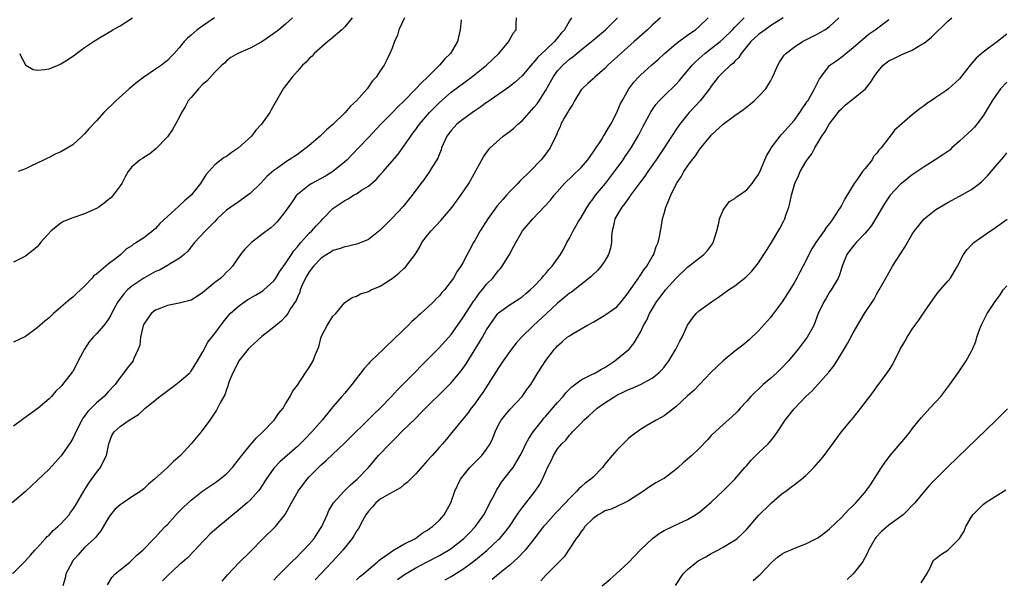
# Model space of a CAD drawing. Units: inches. Extents: x 2568000 to 2571000, y 1524000 to 1527000.
# Drawn here: x 2568552 to 2568719, y 1524746 to 1524841 of the extents above; entities that cross this region are included whole.
import ezdxf

# ---------------------------------------------------------------- set-up
doc = ezdxf.new("R2010")
doc.units = ezdxf.units.IN
doc.header["$MEASUREMENT"] = 0
doc.layers.add('LD25681524_2ft', color=133, linetype='Continuous')

msp = doc.modelspace()

# ---------------------------------------------------------------- linework, layer by layer
at = {"layer": 'LD25681524_2ft'}
for points, elevation in [([(2568626.69, 1524840.69), (2568626.53, 1524839), (2568626.06, 1524837), (2568624.9, 1524835), (2568623.92, 1524834.08), (2568623, 1524833), (2568620.98, 1524831), (2568619.96, 1524830.04), (2568619.04, 1524829), (2568617, 1524826.91), (2568616.01, 1524825.99), (2568615, 1524824.94), (2568613.08, 1524823), (2568611, 1524820.76), (2568609.34, 1524819), (2568607.4, 1524817), (2568607, 1524816.65), (2568604.96, 1524815), (2568603.74, 1524814.26), (2568601.45, 1524813), (2568601, 1524812.73), (2568599, 1524811.15), (2568598.85, 1524811), (2568598.08, 1524809.92), (2568597, 1524808.31), (2568595.98, 1524807), (2568595.52, 1524806.48), (2568595, 1524805.97), (2568594.48, 1524805.52), (2568593, 1524804.37), (2568591.21, 1524803), (2568591.1, 1524802.9), (2568590.11, 1524801.89), (2568589.38, 1524801), (2568587.99, 1524799), (2568587.52, 1524798.48), (2568587, 1524797.99), (2568586.52, 1524797.48), (2568586.02, 1524797), (2568585, 1524796.27), (2568583, 1524794.57), (2568582.07, 1524793.93), (2568581, 1524793.3), (2568580.77, 1524793.23), (2568579, 1524792.75), (2568577, 1524792.37), (2568575.92, 1524791.92), (2568575, 1524791.59), (2568574.24, 1524791), (2568573, 1524789.2), (2568572.91, 1524789), (2568572.47, 1524787), (2568572.32, 1524785.68), (2568572.08, 1524785), (2568571.29, 1524783.29), (2568571.19, 1524783), (2568571, 1524782.74), (2568570.22, 1524781.78), (2568569.65, 1524781), (2568569, 1524780.22), (2568568.15, 1524779), (2568567, 1524777.8), (2568566.31, 1524777), (2568565, 1524775.91), (2568563.57, 1524774.43), (2568563, 1524773.67), (2568562.69, 1524773.31), (2568562.51, 1524773), (2568561.49, 1524771), (2568561.37, 1524770.63), (2568561, 1524769.9), (2568560.67, 1524769.33), (2568559.03, 1524766.97), (2568557, 1524764.68), (2568555, 1524762.79), (2568554.06, 1524761.94), (2568553, 1524760.92), (2568550.72, 1524759)], 7846), ([(2568550.81, 1524747), (2568552.91, 1524749.09), (2568553.86, 1524750.14), (2568554.59, 1524751), (2568555, 1524751.43), (2568556.37, 1524753), (2568556.69, 1524753.31), (2568557, 1524753.57), (2568557.69, 1524754.31), (2568558.48, 1524755), (2568559, 1524755.49), (2568560.36, 1524757), (2568560.64, 1524757.36), (2568561, 1524757.86), (2568561.44, 1524758.56), (2568562.86, 1524761), (2568563.69, 1524762.31), (2568565, 1524764.13), (2568565.69, 1524765), (2568566.37, 1524766.37), (2568566.71, 1524767), (2568567.1, 1524769), (2568567.62, 1524770.38), (2568567.99, 1524771), (2568569, 1524771.9), (2568570.56, 1524773), (2568570.84, 1524773.16), (2568571, 1524773.28), (2568572.09, 1524773.92), (2568573, 1524774.79), (2568573.26, 1524775), (2568575.73, 1524777), (2568578.44, 1524779), (2568579, 1524779.45), (2568580.8, 1524781), (2568580.88, 1524781.12), (2568581, 1524781.25), (2568582.12, 1524783), (2568583, 1524784.56), (2568583.82, 1524786.18), (2568585, 1524787.64), (2568586.43, 1524789.57), (2568587.32, 1524790.68), (2568587.62, 1524791), (2568589, 1524792.22), (2568590.05, 1524793), (2568590.63, 1524793.37), (2568591.9, 1524794.1), (2568593.13, 1524794.87), (2568593.29, 1524795), (2568595, 1524796.55), (2568595.34, 1524797), (2568595.94, 1524798.06), (2568597, 1524799.48), (2568597.97, 1524801), (2568598.39, 1524801.61), (2568599, 1524802.28), (2568599.29, 1524802.71), (2568599.57, 1524803), (2568601, 1524804.59), (2568601.43, 1524805), (2568602.15, 1524805.85), (2568603, 1524806.71), (2568603.32, 1524807), (2568605, 1524808.75), (2568605.31, 1524809), (2568607, 1524810.15), (2568607.57, 1524810.43), (2568608.49, 1524811), (2568609, 1524811.27), (2568609.85, 1524811.85), (2568611, 1524812.56), (2568612.3, 1524813.7), (2568613, 1524814.44), (2568613.49, 1524815), (2568615, 1524816.75), (2568616.03, 1524817.97), (2568617, 1524819.29), (2568618.15, 1524821), (2568618.52, 1524821.48), (2568619, 1524822.13), (2568619.37, 1524822.63), (2568619.62, 1524823), (2568621, 1524824.6), (2568621.36, 1524825), (2568622.16, 1524825.84), (2568623, 1524826.68), (2568625, 1524828.41), (2568628.43, 1524831), (2568630.95, 1524833), (2568633.05, 1524835), (2568634.73, 1524837), (2568634.82, 1524837.18), (2568635.54, 1524838.46), (2568636, 1524839), (2568635.97, 1524839.97), (2568636.05, 1524841)], 7848), ([(2568617.1, 1524841), (2568616.15, 1524839), (2568615.92, 1524838.08), (2568615.41, 1524837), (2568615, 1524835.89), (2568614.64, 1524835), (2568614.11, 1524833.89), (2568613.65, 1524833), (2568613, 1524832.05), (2568612.34, 1524831), (2568611.67, 1524830.33), (2568611, 1524829.32), (2568610.77, 1524829), (2568609.01, 1524827), (2568607.95, 1524826.05), (2568607, 1524824.92), (2568605, 1524822.97), (2568603.94, 1524822.06), (2568602.86, 1524821), (2568601, 1524819.41), (2568600.5, 1524819), (2568599, 1524817.92), (2568597.61, 1524817), (2568597, 1524816.62), (2568595.67, 1524815.67), (2568595, 1524815.21), (2568593.83, 1524814.17), (2568592.87, 1524813.13), (2568591, 1524811.29), (2568590.63, 1524811), (2568589, 1524809.86), (2568587.74, 1524809), (2568587, 1524808.47), (2568585.42, 1524807), (2568585, 1524806.58), (2568584.24, 1524805.76), (2568583.44, 1524805), (2568581.59, 1524803), (2568580.45, 1524801.55), (2568579.83, 1524801), (2568579, 1524800.31), (2568577.38, 1524799.38), (2568577, 1524799.13), (2568575.65, 1524798.35), (2568575, 1524798.1), (2568573, 1524796.99), (2568571, 1524795.65), (2568570.24, 1524795), (2568569.63, 1524794.37), (2568569, 1524793.51), (2568568.77, 1524793.23), (2568568.63, 1524793), (2568567.55, 1524791), (2568567.38, 1524790.62), (2568567, 1524790), (2568566.24, 1524789), (2568565, 1524787.59), (2568564.45, 1524787), (2568563.78, 1524786.22), (2568562.98, 1524785), (2568561.9, 1524783), (2568561.62, 1524782.38), (2568561, 1524781.22), (2568560.91, 1524781.09), (2568559.27, 1524779), (2568559.14, 1524778.86), (2568559, 1524778.67), (2568558.13, 1524777.87), (2568557.42, 1524777), (2568557, 1524776.59), (2568555.12, 1524775), (2568552.73, 1524773.27), (2568551, 1524771.95)], 7844), ([(2568608.28, 1524841), (2568607, 1524839.51), (2568606.51, 1524839), (2568604.63, 1524837.37), (2568604.15, 1524837), (2568601.84, 1524835), (2568601.47, 1524834.53), (2568601, 1524834.12), (2568600.48, 1524833.52), (2568599.88, 1524833), (2568599, 1524831.97), (2568598.08, 1524831), (2568596.77, 1524829.23), (2568596.56, 1524829), (2568594.55, 1524825.45), (2568594.32, 1524825), (2568592.91, 1524823), (2568591.96, 1524822.04), (2568591.2, 1524821), (2568589, 1524818.97), (2568587.79, 1524818.21), (2568587, 1524817.58), (2568586.63, 1524817.37), (2568585, 1524816.16), (2568584.02, 1524815), (2568583.52, 1524814.48), (2568582.6, 1524813), (2568581.01, 1524811), (2568579.91, 1524810.09), (2568579, 1524809.2), (2568578.89, 1524809.11), (2568577, 1524807.44), (2568575.74, 1524806.26), (2568575, 1524805.39), (2568574.54, 1524805), (2568573, 1524803.83), (2568571.8, 1524803), (2568571.28, 1524802.72), (2568571, 1524802.48), (2568570.06, 1524801.94), (2568569.13, 1524801), (2568568.48, 1524800.48), (2568567, 1524799.35), (2568565, 1524797.68), (2568564.58, 1524797.42), (2568564.29, 1524797), (2568563, 1524795.66), (2568562.31, 1524795), (2568561.61, 1524794.39), (2568561, 1524793.77), (2568560.56, 1524793.44), (2568559, 1524792.07), (2568557.74, 1524791), (2568557, 1524790.31), (2568556.28, 1524789.72), (2568555, 1524788.61), (2568553, 1524787.16), (2568551, 1524786.19)], 7842), ([(2568598.19, 1524841), (2568597, 1524839.95), (2568595.83, 1524839), (2568595, 1524838.37), (2568593, 1524836.97), (2568591, 1524835.9), (2568588.89, 1524835), (2568587.71, 1524834.29), (2568587, 1524833.76), (2568586.64, 1524833.36), (2568586.22, 1524833), (2568585, 1524831.84), (2568583.69, 1524830.31), (2568583, 1524829.77), (2568582.28, 1524829), (2568581, 1524827.55), (2568580.54, 1524827), (2568580.02, 1524825.98), (2568579.4, 1524825), (2568579, 1524824.13), (2568578.4, 1524823), (2568577.88, 1524822.12), (2568577, 1524820.9), (2568575.08, 1524818.92), (2568574.01, 1524817.99), (2568573, 1524817.39), (2568572.78, 1524817.22), (2568572.42, 1524817), (2568571, 1524815.84), (2568570.34, 1524815), (2568569.87, 1524814.13), (2568569.29, 1524813), (2568569, 1524812.59), (2568567.84, 1524811), (2568567.41, 1524810.59), (2568567, 1524810.24), (2568566.31, 1524809.69), (2568565.38, 1524809), (2568565, 1524808.77), (2568564.62, 1524808.62), (2568563, 1524807.89), (2568561, 1524807.21), (2568559.45, 1524806.55), (2568559, 1524806.3), (2568557.34, 1524805), (2568555.53, 1524803), (2568555.33, 1524802.67), (2568555, 1524802.27), (2568554.29, 1524801.71), (2568553, 1524800.71), (2568551, 1524799.71)], 7840), ([(2568584.99, 1524841.01), (2568583, 1524839.67), (2568582.04, 1524839), (2568581, 1524838.08), (2568580.41, 1524837.59), (2568579.86, 1524837), (2568579, 1524835.95), (2568578.14, 1524835), (2568577.6, 1524834.4), (2568577, 1524833.8), (2568576.56, 1524833.44), (2568575.98, 1524833), (2568575, 1524832.31), (2568573.03, 1524831), (2568571.89, 1524830.11), (2568570.56, 1524829), (2568568.28, 1524827), (2568566.27, 1524825), (2568565, 1524823.6), (2568563.74, 1524822.26), (2568563, 1524821.38), (2568562.6, 1524821), (2568561, 1524819.56), (2568559, 1524818.37), (2568558.04, 1524817.96), (2568557, 1524817.41), (2568556.71, 1524817.29), (2568556.15, 1524817), (2568555, 1524816.43), (2568553.9, 1524815.9), (2568553, 1524815.48), (2568551.74, 1524815)], 7838), ([(2568551.99, 1524835), (2568553, 1524833.06), (2568553.08, 1524833), (2568554.29, 1524832.29), (2568555, 1524832.16), (2568556.26, 1524832.26), (2568557, 1524832.36), (2568558.53, 1524833), (2568559, 1524833.22), (2568560.1, 1524833.9), (2568561, 1524834.55), (2568561.28, 1524834.72), (2568561.63, 1524835), (2568563, 1524835.99), (2568564.51, 1524837), (2568565.78, 1524837.78), (2568567.32, 1524838.68), (2568567.79, 1524839), (2568569, 1524839.65), (2568571.12, 1524841)], 7836), ([(2568645.33, 1524841), (2568645, 1524840.5), (2568644.19, 1524839), (2568643.61, 1524838.39), (2568643, 1524837.62), (2568642.7, 1524837.3), (2568642.48, 1524837), (2568641, 1524835.62), (2568639.66, 1524834.34), (2568639, 1524833.5), (2568638.74, 1524833.26), (2568637, 1524831.2), (2568635.85, 1524830.15), (2568634.74, 1524829.26), (2568631.19, 1524826.81), (2568631, 1524826.7), (2568630.04, 1524825.96), (2568629, 1524825.29), (2568627, 1524823.83), (2568625.98, 1524823), (2568625.5, 1524822.5), (2568625, 1524821.96), (2568624.27, 1524821), (2568623.39, 1524819), (2568623.29, 1524818.71), (2568623, 1524818), (2568622.73, 1524817.27), (2568622.58, 1524817), (2568621.87, 1524815.87), (2568621.35, 1524815), (2568620.37, 1524813.63), (2568619.87, 1524813), (2568618.41, 1524811), (2568616.89, 1524809.11), (2568615, 1524807.13), (2568613, 1524805.11), (2568611, 1524803.52), (2568609.2, 1524802.8), (2568609, 1524802.75), (2568607.61, 1524802.39), (2568607, 1524802.31), (2568606.07, 1524801.93), (2568605, 1524801.65), (2568604.62, 1524801.38), (2568603.97, 1524801), (2568603, 1524800.39), (2568601.71, 1524799), (2568601, 1524798.08), (2568600.59, 1524797.41), (2568600.36, 1524797), (2568599.82, 1524795.82), (2568599.48, 1524795), (2568599.39, 1524794.61), (2568599, 1524793.77), (2568598.78, 1524793.22), (2568597.84, 1524791.84), (2568597.35, 1524791), (2568597, 1524790.54), (2568596.25, 1524789.75), (2568595.33, 1524789), (2568595, 1524788.71), (2568593, 1524787.11), (2568591, 1524785.34), (2568590.68, 1524785), (2568589.07, 1524783), (2568588.4, 1524781.6), (2568588.05, 1524781), (2568587.41, 1524779.41), (2568587.28, 1524779), (2568587.24, 1524778.76), (2568587, 1524778.16), (2568586.72, 1524777.28), (2568586.54, 1524777), (2568585.93, 1524775.93), (2568585.49, 1524775), (2568585.3, 1524774.7), (2568584.17, 1524773), (2568582.72, 1524771), (2568581.04, 1524769), (2568579.21, 1524767), (2568578.01, 1524765.99), (2568577.04, 1524765), (2568574.83, 1524763), (2568573.83, 1524762.17), (2568573, 1524761.39), (2568572.52, 1524761), (2568571, 1524760.03), (2568569.5, 1524759), (2568569.19, 1524758.81), (2568569, 1524758.68), (2568568.11, 1524757.89), (2568567.4, 1524757), (2568567, 1524756.44), (2568565.74, 1524754.26), (2568565, 1524753.38), (2568564.84, 1524753.16), (2568564.69, 1524753), (2568563, 1524751.44), (2568562.57, 1524751), (2568561.83, 1524750.17), (2568560.92, 1524749.08), (2568560.87, 1524749), (2568559.85, 1524747), (2568559.71, 1524746.29), (2568559.33, 1524745)], 7850), ([(2568566.85, 1524745.15), (2568567.61, 1524746.39), (2568568.19, 1524747), (2568569, 1524747.7), (2568570.65, 1524749), (2568571, 1524749.32), (2568571.83, 1524750.17), (2568572.84, 1524751), (2568574.74, 1524753), (2568575, 1524753.23), (2568575.81, 1524754.19), (2568576.6, 1524755), (2568577, 1524755.37), (2568578.72, 1524757.28), (2568579.73, 1524758.27), (2568581, 1524759.45), (2568582.97, 1524761.03), (2568584.16, 1524761.84), (2568585, 1524762.37), (2568585.89, 1524763), (2568587, 1524763.93), (2568588, 1524765), (2568589, 1524766.21), (2568589.57, 1524767), (2568591, 1524768.75), (2568592.03, 1524769.97), (2568593.15, 1524771), (2568595.06, 1524773), (2568595.84, 1524774.16), (2568596.57, 1524775), (2568597, 1524775.74), (2568597.79, 1524777), (2568598.15, 1524777.85), (2568599, 1524778.92), (2568600.35, 1524781), (2568601, 1524781.9), (2568601.63, 1524783), (2568602, 1524784), (2568602.59, 1524785.41), (2568603, 1524787.05), (2568604.03, 1524789), (2568605, 1524790.56), (2568605.47, 1524791), (2568607, 1524792.86), (2568607.19, 1524793), (2568608.27, 1524793.73), (2568609, 1524793.95), (2568609.64, 1524794.36), (2568611, 1524794.73), (2568611.16, 1524794.84), (2568611.47, 1524795), (2568613, 1524795.64), (2568615, 1524796.94), (2568616.15, 1524797.85), (2568617, 1524798.63), (2568617.2, 1524798.8), (2568617.39, 1524799), (2568618.89, 1524801), (2568619.69, 1524802.31), (2568620.06, 1524803), (2568621, 1524804.24), (2568621.59, 1524805), (2568623.23, 1524806.77), (2568625.18, 1524809), (2568626.66, 1524811), (2568627.96, 1524813), (2568629.24, 1524815.24), (2568630.48, 1524817.52), (2568631.31, 1524818.69), (2568631.58, 1524819), (2568633.8, 1524821), (2568635, 1524821.87), (2568635.62, 1524822.38), (2568636.28, 1524823), (2568637, 1524823.6), (2568639, 1524825.82), (2568639.52, 1524826.48), (2568639.87, 1524827), (2568641, 1524828.75), (2568641.82, 1524830.18), (2568642.24, 1524831), (2568643, 1524832.04), (2568643.86, 1524833), (2568645, 1524834.01), (2568645.59, 1524834.41), (2568647, 1524835.62), (2568648.72, 1524837), (2568649, 1524837.25), (2568651.13, 1524839), (2568653.15, 1524841)], 7852), ([(2568660.42, 1524841), (2568659, 1524839.76), (2568658.19, 1524839), (2568655.96, 1524837), (2568653.68, 1524835), (2568651.52, 1524833), (2568651, 1524832.46), (2568649.29, 1524831), (2568649, 1524830.72), (2568648.09, 1524829.91), (2568647.13, 1524829), (2568647, 1524828.83), (2568645.86, 1524827), (2568645.59, 1524826.41), (2568645, 1524825.59), (2568644.81, 1524825.19), (2568644.67, 1524825), (2568644.17, 1524824.17), (2568643.56, 1524823), (2568643.41, 1524822.59), (2568643, 1524821.71), (2568642.82, 1524821.18), (2568642.41, 1524820.41), (2568641.74, 1524819), (2568641.4, 1524818.6), (2568641, 1524818.03), (2568640.2, 1524817), (2568638.28, 1524815), (2568636.62, 1524813.38), (2568636.28, 1524813), (2568635, 1524811.71), (2568634.36, 1524811), (2568633.71, 1524810.29), (2568632.8, 1524809.2), (2568631.21, 1524807), (2568629.88, 1524805), (2568629, 1524803.38), (2568628.76, 1524803), (2568628.15, 1524801.85), (2568627.73, 1524801), (2568627, 1524799.6), (2568626.66, 1524799), (2568625.96, 1524798.04), (2568625.37, 1524797), (2568625, 1524796.47), (2568623.85, 1524795), (2568623.44, 1524794.56), (2568623, 1524794.03), (2568622.48, 1524793.52), (2568622, 1524793), (2568621, 1524792.03), (2568619.88, 1524791), (2568619.4, 1524790.6), (2568619, 1524790.21), (2568618.34, 1524789.66), (2568617.7, 1524789), (2568617, 1524788.34), (2568615, 1524786.4), (2568614.27, 1524785.73), (2568613.54, 1524785), (2568611.44, 1524783), (2568611.22, 1524782.78), (2568611, 1524782.5), (2568610.29, 1524781.71), (2568608.2, 1524779), (2568607, 1524777.58), (2568606.53, 1524777), (2568605, 1524775.23), (2568603.18, 1524773), (2568601.45, 1524771), (2568600.24, 1524769.76), (2568599, 1524768.53), (2568596.04, 1524765.96), (2568595.1, 1524765), (2568595, 1524764.88), (2568593.7, 1524763), (2568592.65, 1524761.35), (2568592.36, 1524761), (2568591, 1524759.46), (2568590.5, 1524759), (2568589, 1524757.73), (2568588.08, 1524757), (2568587, 1524756.09), (2568585.69, 1524755), (2568584.25, 1524753.75), (2568583.49, 1524753), (2568583, 1524752.48), (2568581.66, 1524751), (2568580.32, 1524749.68), (2568579.55, 1524749), (2568579, 1524748.55), (2568577, 1524746.66), (2568576.19, 1524745.81)], 7854), ([(2568586.24, 1524745.76), (2568587, 1524746.59), (2568587.18, 1524746.82), (2568589.21, 1524749), (2568591, 1524750.75), (2568593.18, 1524753), (2568595.27, 1524755), (2568596.94, 1524757.06), (2568597.98, 1524759), (2568599.13, 1524761), (2568599.92, 1524762.08), (2568600.64, 1524763), (2568601, 1524763.39), (2568602.78, 1524765.22), (2568603, 1524765.43), (2568603.85, 1524766.15), (2568605, 1524767.24), (2568606.83, 1524769), (2568611.95, 1524774.05), (2568612.97, 1524775), (2568614.93, 1524777), (2568615.9, 1524778.1), (2568619, 1524781.22), (2568619.87, 1524782.13), (2568621, 1524783.23), (2568623, 1524785.25), (2568625, 1524787.49), (2568626.45, 1524789.55), (2568627, 1524790.26), (2568628.85, 1524793.15), (2568629, 1524793.34), (2568629.67, 1524794.33), (2568630.24, 1524795), (2568631, 1524795.96), (2568632.02, 1524797), (2568633, 1524798.29), (2568633.35, 1524798.65), (2568633.62, 1524799), (2568634.87, 1524801), (2568635.61, 1524802.39), (2568635.91, 1524803), (2568637.07, 1524805), (2568638.8, 1524807), (2568640.85, 1524809.15), (2568641.8, 1524810.2), (2568642.44, 1524811), (2568644.15, 1524813), (2568647, 1524815.73), (2568648.09, 1524817), (2568649, 1524818.27), (2568650.4, 1524820.4), (2568650.78, 1524821), (2568650.85, 1524821.15), (2568651, 1524821.35), (2568651.6, 1524822.4), (2568651.99, 1524823), (2568653.01, 1524825), (2568653.6, 1524826.4), (2568653.92, 1524827), (2568655.06, 1524829), (2568655.87, 1524830.13), (2568656.67, 1524831), (2568657, 1524831.32), (2568658.96, 1524833.04), (2568660.02, 1524833.98), (2568661.1, 1524835), (2568663, 1524836.61), (2568663.5, 1524837), (2568664.35, 1524837.65), (2568665, 1524838.07), (2568665.52, 1524838.48), (2568666.32, 1524839), (2568667, 1524839.59), (2568668.44, 1524841)], 7856), ([(2568595, 1524745.95), (2568595.51, 1524746.49), (2568596.04, 1524747), (2568597, 1524747.97), (2568597.99, 1524749), (2568599, 1524749.96), (2568599.49, 1524750.51), (2568600.01, 1524751), (2568601, 1524752.03), (2568601.81, 1524753), (2568602.27, 1524753.73), (2568603.12, 1524755), (2568604.04, 1524757), (2568604.3, 1524757.7), (2568605.08, 1524759), (2568606.9, 1524761), (2568607, 1524761.08), (2568607.95, 1524762.05), (2568609.1, 1524763), (2568610.99, 1524765.01), (2568611.94, 1524766.06), (2568612.73, 1524767), (2568614.61, 1524769), (2568615.83, 1524770.17), (2568616.61, 1524771), (2568619, 1524773.31), (2568619.84, 1524774.16), (2568620.66, 1524775), (2568623.85, 1524778.15), (2568624.71, 1524779), (2568625, 1524779.31), (2568626.68, 1524781.32), (2568627.51, 1524782.49), (2568629.81, 1524786.19), (2568630.3, 1524787), (2568631, 1524788.24), (2568632.11, 1524789.89), (2568632.9, 1524791), (2568633, 1524791.11), (2568635, 1524792.55), (2568636.5, 1524793.5), (2568637, 1524793.84), (2568637.62, 1524794.38), (2568638.37, 1524795), (2568639, 1524795.6), (2568640.35, 1524797), (2568640.62, 1524797.38), (2568641, 1524797.8), (2568641.53, 1524798.47), (2568642.07, 1524799), (2568643.47, 1524801), (2568644.03, 1524801.97), (2568644.57, 1524803), (2568645, 1524803.73), (2568645.65, 1524805), (2568646.55, 1524806.55), (2568647, 1524807.25), (2568647.99, 1524809), (2568648.38, 1524809.62), (2568649, 1524810.43), (2568649.42, 1524811), (2568651.1, 1524813), (2568652.64, 1524815), (2568654.07, 1524817), (2568654.44, 1524817.56), (2568655.44, 1524819), (2568656.75, 1524821.25), (2568657.42, 1524822.58), (2568658.81, 1524825.19), (2568659.62, 1524826.38), (2568660.16, 1524827), (2568661, 1524827.83), (2568663, 1524829.75), (2568663.6, 1524830.4), (2568664.09, 1524831), (2568665, 1524832.05), (2568665.76, 1524833), (2568666.36, 1524833.64), (2568667.92, 1524835), (2568669, 1524835.83), (2568670.48, 1524837), (2568671, 1524837.45), (2568672.6, 1524839), (2568673, 1524839.43), (2568674.58, 1524841)], 7858), ([(2568681.14, 1524841), (2568679, 1524839.63), (2568678.09, 1524839), (2568677, 1524838.2), (2568675.68, 1524837), (2568675, 1524836.14), (2568674.05, 1524835), (2568673.68, 1524834.32), (2568673, 1524833.68), (2568672.68, 1524833.31), (2568672.23, 1524833), (2568671, 1524831.84), (2568670.18, 1524831), (2568669, 1524829.47), (2568668.82, 1524829.18), (2568668.69, 1524829), (2568667.09, 1524827), (2568665.28, 1524825), (2568665, 1524824.67), (2568663.66, 1524823), (2568663.38, 1524822.62), (2568663, 1524822.05), (2568661.02, 1524819), (2568659.68, 1524817), (2568658.24, 1524815), (2568657.76, 1524814.24), (2568657, 1524813.28), (2568656.18, 1524812.18), (2568655.33, 1524811), (2568655.21, 1524810.79), (2568655, 1524810.54), (2568654.38, 1524809.62), (2568653.85, 1524809), (2568653, 1524807.59), (2568652.68, 1524807), (2568652.38, 1524805.62), (2568652.24, 1524805), (2568652.14, 1524804.15), (2568652.09, 1524803), (2568651.94, 1524802.06), (2568651.61, 1524801), (2568651, 1524799.95), (2568650.36, 1524799), (2568649.73, 1524798.27), (2568649, 1524797.62), (2568648.7, 1524797.3), (2568648.35, 1524797), (2568645.35, 1524794.65), (2568645, 1524794.43), (2568644.23, 1524793.77), (2568643, 1524792.76), (2568641.05, 1524790.95), (2568638.94, 1524789), (2568636.89, 1524787), (2568636, 1524786), (2568635.2, 1524785), (2568633.78, 1524783), (2568633.48, 1524782.52), (2568633, 1524781.82), (2568630.33, 1524777.67), (2568629.83, 1524777), (2568629, 1524775.76), (2568628.38, 1524775), (2568627.82, 1524774.18), (2568627, 1524773.13), (2568625.11, 1524770.89), (2568624.23, 1524769.77), (2568623.55, 1524769), (2568623, 1524768.42), (2568621.76, 1524767), (2568621, 1524766.18), (2568619, 1524763.93), (2568617.57, 1524762.43), (2568617, 1524762.04), (2568616.43, 1524761.57), (2568614.56, 1524760.56), (2568613, 1524759.62), (2568612.24, 1524759), (2568611.67, 1524758.33), (2568611, 1524757.6), (2568610.56, 1524757), (2568609.99, 1524755.99), (2568609.31, 1524754.69), (2568609, 1524754.23), (2568608.55, 1524753.45), (2568608.25, 1524753), (2568606.66, 1524751), (2568604.91, 1524749.09), (2568602.95, 1524747), (2568601.99, 1524746.01)], 7860), ([(2568609, 1524745.99), (2568609.52, 1524746.48), (2568610.19, 1524747), (2568611, 1524747.75), (2568612.49, 1524749), (2568612.74, 1524749.26), (2568613, 1524749.46), (2568614.44, 1524750.44), (2568615.08, 1524750.92), (2568615.26, 1524751), (2568617, 1524752.04), (2568618.95, 1524753), (2568620.09, 1524753.91), (2568621, 1524754.41), (2568621.33, 1524754.67), (2568621.85, 1524755), (2568623, 1524756.11), (2568623.82, 1524757), (2568624.94, 1524759), (2568625.6, 1524761), (2568626.07, 1524761.93), (2568626.57, 1524763), (2568628.17, 1524765), (2568628.58, 1524765.42), (2568629, 1524765.81), (2568630.16, 1524767), (2568631, 1524768.08), (2568631.59, 1524769), (2568632.03, 1524769.97), (2568632.42, 1524771), (2568633, 1524772.19), (2568633.48, 1524773), (2568634.14, 1524773.86), (2568635, 1524774.86), (2568637, 1524777), (2568637.82, 1524778.18), (2568638.45, 1524779), (2568639.66, 1524781), (2568641, 1524783.07), (2568642.5, 1524785), (2568642.75, 1524785.25), (2568643, 1524785.57), (2568643.77, 1524786.23), (2568644.63, 1524787), (2568645, 1524787.27), (2568645.66, 1524787.66), (2568647, 1524788.41), (2568647.97, 1524789), (2568649, 1524789.55), (2568651, 1524790.72), (2568653, 1524792.16), (2568653.76, 1524793), (2568655, 1524794.56), (2568655.17, 1524794.83), (2568656.67, 1524797), (2568656.79, 1524797.21), (2568657, 1524797.49), (2568657.59, 1524798.41), (2568658.08, 1524799), (2568659, 1524800.59), (2568659.27, 1524801), (2568659.67, 1524802.33), (2568660.02, 1524803), (2568660.27, 1524804.27), (2568660.39, 1524805), (2568660.52, 1524805.48), (2568660.72, 1524807), (2568661, 1524807.91), (2568661.3, 1524809), (2568661.84, 1524810.16), (2568662.13, 1524811), (2568663.14, 1524813), (2568663.88, 1524814.12), (2568664.38, 1524815), (2568665, 1524815.91), (2568665.78, 1524817), (2568666.31, 1524817.69), (2568667, 1524818.74), (2568668.84, 1524821), (2568669, 1524821.18), (2568671, 1524823.01), (2568673, 1524824.49), (2568674.47, 1524825.53), (2568675, 1524825.98), (2568675.58, 1524826.42), (2568676.26, 1524827), (2568677, 1524827.69), (2568678.2, 1524829), (2568679, 1524830.32), (2568679.37, 1524831), (2568679.68, 1524831.68), (2568680.23, 1524833), (2568680.51, 1524833.49), (2568681, 1524834.18), (2568681.31, 1524834.69), (2568681.59, 1524835), (2568683, 1524836.06), (2568684.43, 1524837), (2568687, 1524838.31), (2568688.22, 1524839), (2568689, 1524839.55), (2568690.57, 1524841)], 7862), ([(2568615.95, 1524746.05), (2568617.11, 1524746.89), (2568619, 1524748.05), (2568620.94, 1524749.06), (2568623, 1524750.11), (2568623.58, 1524750.42), (2568624.53, 1524751), (2568625, 1524751.31), (2568627.16, 1524753), (2568628.08, 1524753.92), (2568629.06, 1524754.94), (2568630.5, 1524757), (2568631.36, 1524758.64), (2568631.56, 1524759), (2568632.22, 1524760.22), (2568632.73, 1524761.27), (2568633, 1524761.65), (2568633.52, 1524762.48), (2568635, 1524764.36), (2568635.46, 1524765), (2568636.06, 1524765.94), (2568636.67, 1524767), (2568637, 1524767.64), (2568637.65, 1524769), (2568638.11, 1524769.89), (2568638.89, 1524771), (2568640.43, 1524773), (2568640.69, 1524773.31), (2568641, 1524773.65), (2568643, 1524775.98), (2568643.94, 1524777), (2568644.41, 1524777.59), (2568645, 1524778.21), (2568645.4, 1524778.6), (2568647, 1524779.82), (2568648.58, 1524780.58), (2568649.4, 1524781), (2568650.4, 1524781.6), (2568651, 1524781.91), (2568651.64, 1524782.36), (2568652.69, 1524783), (2568655.1, 1524785), (2568655.95, 1524786.05), (2568656.52, 1524787), (2568657, 1524787.84), (2568657.54, 1524789), (2568658.08, 1524789.92), (2568658.54, 1524791), (2568659, 1524791.78), (2568659.75, 1524793), (2568661, 1524794.7), (2568661.25, 1524795), (2568663.04, 1524797), (2568665, 1524798.86), (2568667, 1524800.45), (2568667.74, 1524801), (2568668.34, 1524801.66), (2568669.19, 1524802.81), (2568669.31, 1524803), (2568669.93, 1524805), (2568670.29, 1524806.29), (2568670.39, 1524807), (2568671, 1524808.5), (2568671.33, 1524809), (2568672.07, 1524809.93), (2568673, 1524810.47), (2568673.28, 1524810.72), (2568673.7, 1524811), (2568675, 1524811.91), (2568675.89, 1524813), (2568676.34, 1524813.66), (2568677, 1524814.53), (2568677.39, 1524815.39), (2568678.35, 1524817.65), (2568679, 1524818.77), (2568679.11, 1524819), (2568679.52, 1524819.52), (2568680.62, 1524821), (2568680.8, 1524821.2), (2568681, 1524821.38), (2568682.47, 1524823), (2568683, 1524823.62), (2568683.99, 1524825), (2568684.38, 1524825.62), (2568685, 1524826.51), (2568685.18, 1524826.82), (2568685.32, 1524827), (2568685.77, 1524827.77), (2568686.45, 1524829), (2568687, 1524830.15), (2568687.29, 1524830.71), (2568687.5, 1524831), (2568689, 1524832.93), (2568689.07, 1524833), (2568690.23, 1524833.77), (2568691.35, 1524834.65), (2568691.73, 1524835), (2568693, 1524835.98), (2568695, 1524837.75), (2568695.7, 1524838.3), (2568696.73, 1524839), (2568699, 1524840.74)], 7864), ([(2568623.99, 1524746.01), (2568625, 1524746.55), (2568625.29, 1524746.71), (2568627, 1524747.8), (2568628.82, 1524749.18), (2568631.03, 1524750.97), (2568633, 1524752.79), (2568633.22, 1524753), (2568634.04, 1524753.96), (2568634.84, 1524755), (2568636.19, 1524757), (2568636.51, 1524757.49), (2568637, 1524758.15), (2568639.22, 1524761), (2568639.94, 1524762.06), (2568640.44, 1524763), (2568641, 1524764.33), (2568641.3, 1524765), (2568641.89, 1524766.11), (2568642.3, 1524767), (2568643, 1524768.15), (2568643.72, 1524769), (2568644.38, 1524769.62), (2568645, 1524770.46), (2568645.29, 1524770.71), (2568645.51, 1524771), (2568647, 1524772.5), (2568647.46, 1524773), (2568648.28, 1524773.72), (2568649, 1524774.41), (2568649.67, 1524775), (2568651, 1524775.92), (2568652.67, 1524777), (2568653, 1524777.19), (2568654.22, 1524777.78), (2568655, 1524778.19), (2568655.6, 1524778.4), (2568657, 1524779.01), (2568659, 1524780.09), (2568660.1, 1524781), (2568660.56, 1524781.44), (2568661, 1524781.97), (2568661.82, 1524783), (2568663.02, 1524785), (2568663.66, 1524786.34), (2568664.05, 1524787), (2568665, 1524789.04), (2568665.79, 1524790.21), (2568666.44, 1524791), (2568667, 1524791.53), (2568669.02, 1524793), (2568670.24, 1524793.76), (2568671.93, 1524795), (2568673, 1524795.7), (2568674.85, 1524797.15), (2568675.84, 1524798.16), (2568676.55, 1524799), (2568677, 1524799.61), (2568677.91, 1524801), (2568678.31, 1524801.69), (2568679, 1524802.76), (2568680.61, 1524805.39), (2568681.29, 1524806.71), (2568681.43, 1524807), (2568681.62, 1524807.62), (2568682.11, 1524809), (2568682.3, 1524809.7), (2568682.57, 1524811), (2568683, 1524812.6), (2568683.12, 1524813), (2568683.72, 1524814.28), (2568684.03, 1524815), (2568685, 1524816.66), (2568685.21, 1524817), (2568685.98, 1524818.02), (2568686.49, 1524819), (2568687.7, 1524821), (2568688.23, 1524821.77), (2568688.92, 1524823), (2568690.43, 1524825), (2568690.68, 1524825.32), (2568691, 1524825.63), (2568691.72, 1524826.28), (2568693, 1524827.33), (2568695.08, 1524829), (2568695.95, 1524830.05), (2568696.51, 1524831), (2568697, 1524831.73), (2568698.07, 1524833), (2568698.58, 1524833.42), (2568699, 1524833.74), (2568699.87, 1524834.13), (2568701, 1524834.72), (2568701.21, 1524834.79), (2568703, 1524835.56), (2568704.43, 1524836.43), (2568705, 1524836.74), (2568705.35, 1524837), (2568706.26, 1524837.74), (2568709, 1524840.46), (2568709.66, 1524841)], 7866), ([(2568719, 1524838.26), (2568717.42, 1524837), (2568715, 1524835.19), (2568713.81, 1524834.19), (2568712.78, 1524833), (2568711, 1524830.72), (2568709.11, 1524829), (2568708.68, 1524828.68), (2568707, 1524827.53), (2568706.17, 1524827), (2568705.48, 1524826.52), (2568705, 1524826.11), (2568704.35, 1524825.65), (2568703, 1524824.58), (2568699.97, 1524822.03), (2568699.25, 1524821), (2568699, 1524820.72), (2568697.73, 1524819), (2568697.36, 1524818.64), (2568697, 1524818.1), (2568696.46, 1524817.54), (2568696.19, 1524817), (2568695, 1524815.53), (2568694.6, 1524815), (2568693.68, 1524813.68), (2568693.17, 1524813), (2568691.57, 1524810.43), (2568691, 1524809.29), (2568690.84, 1524809), (2568690.59, 1524808.59), (2568689.58, 1524807), (2568689.31, 1524806.69), (2568689, 1524806.25), (2568688.42, 1524805.58), (2568688.08, 1524805), (2568686.67, 1524803), (2568686.03, 1524801.97), (2568685.51, 1524801), (2568685, 1524799.94), (2568683.99, 1524798.01), (2568683.47, 1524797), (2568683, 1524796.19), (2568682.27, 1524795), (2568681, 1524793.02), (2568679.28, 1524790.72), (2568679, 1524790.37), (2568677, 1524788.11), (2568675.43, 1524786.57), (2568674.32, 1524785.68), (2568673, 1524784.65), (2568670.98, 1524783), (2568668.94, 1524781.06), (2568667, 1524779.04), (2568666.02, 1524777.98), (2568665, 1524777.08), (2568663, 1524775.22), (2568661, 1524773.72), (2568660.54, 1524773.46), (2568659.65, 1524773), (2568657.95, 1524771.95), (2568657, 1524771.4), (2568655.59, 1524770.41), (2568655, 1524769.9), (2568654.54, 1524769.46), (2568654.11, 1524769), (2568653, 1524767.92), (2568652.25, 1524767), (2568651, 1524765.53), (2568650.59, 1524765), (2568649, 1524763.38), (2568648.6, 1524763), (2568647.69, 1524762.31), (2568647, 1524761.72), (2568646.6, 1524761.4), (2568646.27, 1524761), (2568645, 1524759.77), (2568644.31, 1524759), (2568642.69, 1524757.31), (2568641, 1524755.43), (2568640.64, 1524755), (2568639, 1524752.86), (2568637.52, 1524751), (2568636.3, 1524749.7), (2568635, 1524748.53), (2568633, 1524746.93), (2568631.94, 1524746.06)], 7868), ([(2568719, 1524830.14), (2568717.94, 1524829), (2568717, 1524827.7), (2568716.53, 1524827), (2568715, 1524824.43), (2568713.93, 1524823), (2568713.5, 1524822.5), (2568713, 1524822), (2568712.47, 1524821.53), (2568711, 1524820.13), (2568709.7, 1524819), (2568709.34, 1524818.66), (2568708.17, 1524817.83), (2568706.89, 1524817), (2568705, 1524815.82), (2568703.32, 1524814.68), (2568703, 1524814.45), (2568701.15, 1524813), (2568701, 1524812.88), (2568699.25, 1524811), (2568699, 1524810.68), (2568698.33, 1524809.67), (2568696.77, 1524807), (2568696.08, 1524805.92), (2568695.37, 1524805), (2568695, 1524804.58), (2568693.49, 1524803), (2568693.28, 1524802.72), (2568693, 1524802.4), (2568692.4, 1524801.6), (2568691.94, 1524801), (2568691.13, 1524799), (2568691, 1524798.63), (2568690.61, 1524797.39), (2568690.44, 1524797), (2568689.25, 1524795), (2568689, 1524794.62), (2568688.4, 1524793.6), (2568688.01, 1524793), (2568687.08, 1524791), (2568686.32, 1524789), (2568685.22, 1524787), (2568683.7, 1524785), (2568682.06, 1524783), (2568681, 1524781.87), (2568680.1, 1524781), (2568679, 1524780.01), (2568677.79, 1524779), (2568677.38, 1524778.62), (2568677, 1524778.25), (2568676.34, 1524777.66), (2568675.7, 1524777), (2568675, 1524776.22), (2568673.88, 1524775), (2568673.47, 1524774.53), (2568672.47, 1524773.53), (2568671, 1524772.24), (2568669.63, 1524771), (2568669, 1524770.37), (2568668.35, 1524769.65), (2568667, 1524768.24), (2568665.7, 1524767), (2568665, 1524766.38), (2568664.24, 1524765.76), (2568663.42, 1524765), (2568663, 1524764.64), (2568661, 1524763.15), (2568660.76, 1524763), (2568659.63, 1524762.37), (2568658.39, 1524761.61), (2568657.52, 1524761), (2568655, 1524759.33), (2568654.33, 1524759), (2568652.05, 1524757.95), (2568651, 1524757.64), (2568650.61, 1524757.39), (2568649.85, 1524757), (2568649, 1524756.39), (2568647.63, 1524755), (2568647.39, 1524754.61), (2568647, 1524754.19), (2568646.56, 1524753.44), (2568646.16, 1524753), (2568644.09, 1524749.91), (2568641.24, 1524747), (2568641, 1524746.77), (2568640.17, 1524745.83)], 7870), ([(2568650.55, 1524745), (2568651.9, 1524746.1), (2568652.92, 1524747), (2568655, 1524748.95), (2568656.03, 1524749.97), (2568656.99, 1524751), (2568659.05, 1524753), (2568660.18, 1524753.82), (2568661, 1524754.33), (2568662.45, 1524755), (2568663.52, 1524755.52), (2568665, 1524756.19), (2568666.32, 1524757), (2568666.73, 1524757.27), (2568667, 1524757.46), (2568667.85, 1524758.15), (2568669, 1524759.13), (2568671, 1524761.03), (2568671.99, 1524762.01), (2568673, 1524763.04), (2568674.66, 1524765), (2568674.82, 1524765.18), (2568675, 1524765.35), (2568675.76, 1524766.24), (2568677, 1524767.48), (2568678.63, 1524769), (2568679, 1524769.46), (2568679.71, 1524770.29), (2568680.21, 1524771), (2568681.51, 1524773), (2568683, 1524774.91), (2568684.99, 1524777), (2568686.04, 1524777.96), (2568688.89, 1524781.11), (2568689.78, 1524782.21), (2568691.47, 1524785), (2568692.06, 1524785.94), (2568693, 1524787.74), (2568694.93, 1524791), (2568696.53, 1524793.47), (2568697, 1524794.32), (2568697.41, 1524795), (2568698.52, 1524797), (2568699, 1524797.92), (2568699.62, 1524799), (2568701, 1524801.13), (2568701.76, 1524802.24), (2568702.16, 1524803), (2568703, 1524804.46), (2568703.35, 1524805), (2568704.08, 1524805.92), (2568705.03, 1524807), (2568707, 1524808.59), (2568707.64, 1524809), (2568709, 1524809.8), (2568711, 1524810.83), (2568713, 1524811.99), (2568714.34, 1524813), (2568714.7, 1524813.3), (2568715.7, 1524814.3), (2568716.31, 1524815), (2568717, 1524815.82), (2568718.5, 1524817.5), (2568719, 1524818.19)], 7872), ([(2568662.96, 1524745.04), (2568664.26, 1524747), (2568665, 1524747.74), (2568666.48, 1524749), (2568666.79, 1524749.21), (2568668.09, 1524749.91), (2568669, 1524750.44), (2568670.09, 1524751), (2568671, 1524751.5), (2568672.3, 1524752.3), (2568673, 1524752.71), (2568673.36, 1524753), (2568674.22, 1524753.78), (2568675, 1524754.57), (2568675.39, 1524755), (2568677, 1524756.88), (2568679, 1524758.85), (2568679.2, 1524759), (2568681, 1524760.59), (2568681.61, 1524761), (2568682.37, 1524761.63), (2568683, 1524762.03), (2568683.53, 1524762.47), (2568684.24, 1524763), (2568685, 1524763.63), (2568686.36, 1524765), (2568687.6, 1524766.4), (2568688.1, 1524767), (2568691.01, 1524771), (2568692.67, 1524773), (2568692.83, 1524773.17), (2568694.28, 1524775), (2568696.31, 1524777.69), (2568697, 1524778.65), (2568698.75, 1524781), (2568699, 1524781.41), (2568699.64, 1524782.36), (2568700.92, 1524785), (2568701.71, 1524786.29), (2568702.1, 1524787), (2568703, 1524788.36), (2568703.44, 1524789), (2568704.11, 1524789.89), (2568705, 1524791.26), (2568706.54, 1524793.46), (2568707.39, 1524794.61), (2568709, 1524796.48), (2568709.43, 1524797), (2568710.05, 1524798.05), (2568710.65, 1524799), (2568711.66, 1524801), (2568712.22, 1524801.78), (2568713, 1524802.62), (2568713.41, 1524803), (2568716.23, 1524805), (2568716.7, 1524805.3), (2568719.04, 1524806.96)], 7874), ([(2568676.09, 1524745.91), (2568677, 1524746.69), (2568677.18, 1524746.82), (2568679.23, 1524749), (2568680.19, 1524749.81), (2568681, 1524750.37), (2568681.4, 1524750.6), (2568683.51, 1524751.51), (2568685, 1524752.11), (2568686.81, 1524753), (2568687, 1524753.12), (2568688.1, 1524753.9), (2568689, 1524754.63), (2568691, 1524756.53), (2568692.19, 1524757.81), (2568693, 1524758.55), (2568693.42, 1524759), (2568695, 1524760.8), (2568695.16, 1524761), (2568695.92, 1524762.08), (2568697.76, 1524765), (2568698.27, 1524765.73), (2568699.23, 1524767), (2568701.88, 1524770.12), (2568702.65, 1524771), (2568703, 1524771.5), (2568704.16, 1524773), (2568704.54, 1524773.46), (2568705.98, 1524775), (2568707, 1524776.06), (2568707.83, 1524777), (2568708.35, 1524777.65), (2568709, 1524778.56), (2568709.34, 1524779), (2568710.77, 1524781), (2568712.09, 1524783), (2568713, 1524784.68), (2568713.16, 1524785), (2568713.72, 1524786.28), (2568713.93, 1524787), (2568714.43, 1524788.43), (2568714.65, 1524789), (2568715.41, 1524790.59), (2568715.66, 1524791), (2568717, 1524793.07), (2568717.84, 1524794.16), (2568718.39, 1524795), (2568719, 1524795.68)], 7876), ([(2568719.09, 1524774.91), (2568717.19, 1524773), (2568708.95, 1524765.05), (2568705.96, 1524762.04), (2568705, 1524760.93), (2568703.44, 1524759), (2568701.47, 1524757), (2568699, 1524755.22), (2568697.81, 1524754.19), (2568696.84, 1524753.16), (2568696.72, 1524753), (2568695.56, 1524751), (2568695.43, 1524750.57), (2568694.57, 1524749), (2568693.01, 1524746.99), (2568691.97, 1524746.03)], 7878), ([(2568704.51, 1524745.49), (2568705.26, 1524746.74), (2568705.46, 1524747), (2568706.01, 1524748.01), (2568706.39, 1524749), (2568706.65, 1524749.35), (2568707, 1524749.63), (2568707.75, 1524750.25), (2568709, 1524750.99), (2568711, 1524752.96), (2568711.75, 1524754.25), (2568712.07, 1524755), (2568713, 1524756.65), (2568713.22, 1524757), (2568715, 1524758.72), (2568715.34, 1524759), (2568717, 1524760.09), (2568718.81, 1524761.19)], 7880)]:
    msp.add_lwpolyline(points, dxfattribs=dict(at, elevation=elevation))

doc.saveas('drawing.dxf')
